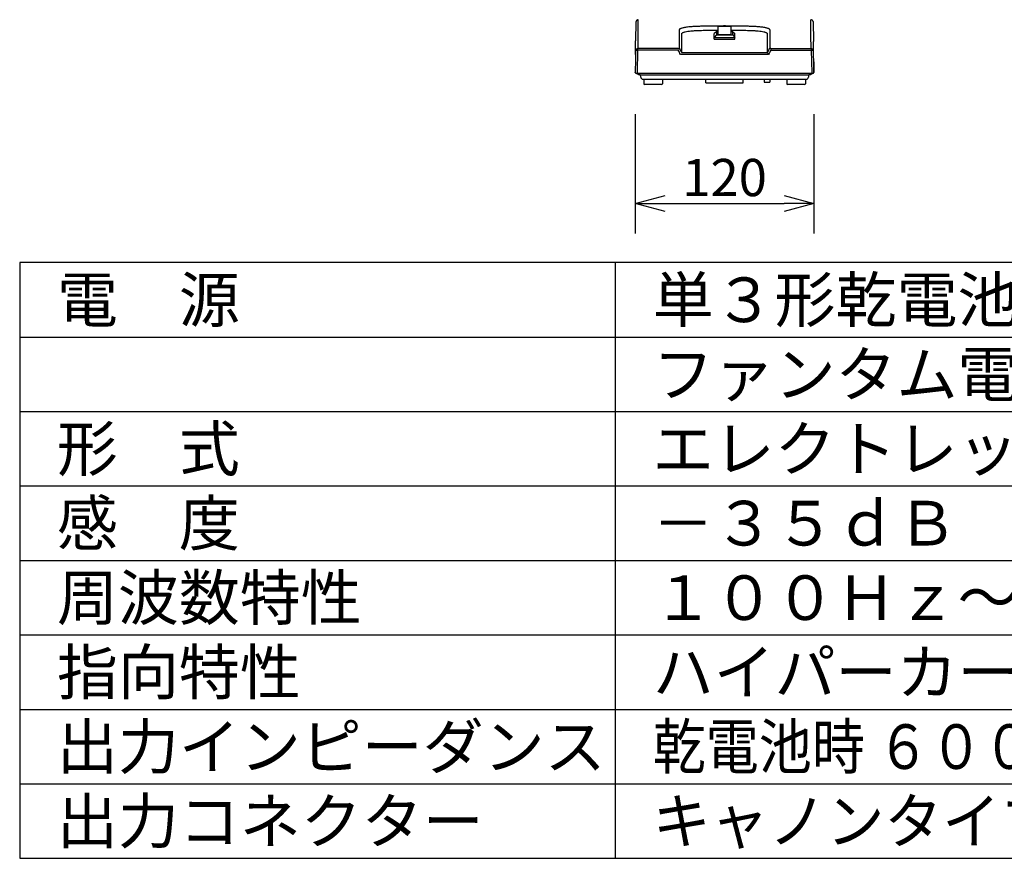
# Model space of a CAD drawing. Units: millimetres. Extents: x -62 to 71, y -52 to 62.
# Drawn here: x -62 to 4, y -52 to 5 of the extents above; entities that cross this region are included whole.
import ezdxf

# ---------------------------------------------------------------- set-up
doc = ezdxf.new("R2010")
doc.units = ezdxf.units.MM
for name, color, linetype in [('GAIKEI', 7, 'Continuous'), ('MOJI1', 2, 'Continuous'), ('SUNPO', 3, 'Continuous'), ('WAKU', 4, 'Continuous')]:
    doc.layers.add(name, color=color, linetype=linetype)
doc.styles.get("Standard").update_dxf_attribs({"font": 'MONOTXT.shx', "bigfont": 'BIGFONT.shx'})
doc.dimstyles.get("Standard").update_dxf_attribs({"dimscale": 0, "dimtxt": 3, "dimasz": 2, "dimexe": 2, "dimexo": 2, "dimgap": 0.09, "dimtad": 3, "dimdec": 4, "dimzin": 0, "dimdsep": 46, "dimtxsty": 'Standard', "dimblk1": 'OPEN30', "dimblk2": 'OPEN30', "dimsah": 1, "dimcen": 0, "dimadec": 0, "dimazin": 0, "dimtfac": 1, "dimtdec": 4, "dimtofl": 0, "dimtmove": 2, "dimatfit": 3, "dimldrblk": 'OPEN30', "dimfxl": 1, "dimtolj": 1, "dimtzin": 0, "dimarcsym": 0})

# ---------------------------------------------------------------- blocks, each defined once
blk = doc.blocks.new('_OPEN30')
at = {"color": 0, "linetype": 'ByBlock'}
for p, q in [((-1, 0.268), (0, 0)), ((0, 0), (-1, -0.268)), ((0, 0), (-1, 0))]:
    blk.add_line(p, q, dxfattribs=at)
blk = doc.blocks.new('*D5')
at = {"layer": 'DEFPOINTS', "color": 0}
for p in [(-20.372, 0.357), (-8.372, 0.357), (-8.372, -7.643)]:
    blk.add_point(p, dxfattribs=at)
at = {"layer": 'SUNPO', "color": 0, "lineweight": -2}
for p, q in [((-20.372, -1.643), (-20.372, -9.643)), ((-8.372, -1.643), (-8.372, -9.643)), ((-18.372, -7.643), (-10.372, -7.643))]:
    blk.add_line(p, q, dxfattribs=at)
at = {"layer": 'SUNPO', "color": 0, "lineweight": -2, "xscale": 2, "yscale": 2, "zscale": 2, "rotation": 180}
blk.add_blockref('_OPEN30', (-20.372, -7.643), dxfattribs=at)
at = {"layer": 'SUNPO', "color": 0, "lineweight": -2, "xscale": 2, "yscale": 2, "zscale": 2}
blk.add_blockref('_OPEN30', (-8.372, -7.643), dxfattribs=at)
at = {"layer": 'SUNPO', "color": 0, "insert": (-14.372, -5.893), "char_height": 2.5, "attachment_point": 5}
blk.add_mtext('\\A1;120', dxfattribs=at)

msp = doc.modelspace()

# ---------------------------------------------------------------- linework, layer by layer
at = {"layer": 'GAIKEI', "linetype": 'Continuous'}
for p, q in [((-20.32163, 4.55492), (-20.35521, 3.28332)), ((-20.32163, 4.55487), (-20.31664, 4.5895)), ((-20.32163, 4.55487), (-20.32163, 4.55492)), ((-8.43221, 4.5895), (-8.42723, 4.55487)), ((-8.42723, 4.55492), (-8.39364, 3.28332)), ((-8.42723, 4.55492), (-8.42723, 4.55487)), ((-20.18943, 1.04298), (-20.18943, 1.09305)), ((-20.03943, 0.9957), (-8.70943, 0.9957)), ((-20.00325, 0.84987), (-20.01556, 0.99632)), ((-19.8533, 0.7038), (-8.89555, 0.7038)), ((-19.79943, 0.7038), (-19.79943, 0.4038)), ((-18.54943, 0.7038), (-18.54943, 0.4038)), ((-15.62443, 0.4538), (-15.62443, 0.7038)), ((-13.12443, 0.4538), (-13.12443, 0.7038)), ((-11.71505, 0.70005), (-11.71505, 0.50642)), ((-11.3338, 0.70005), (-11.3338, 0.50642)), ((-10.19943, 0.7038), (-10.19943, 0.4038)), ((-8.94943, 0.7038), (-8.94943, 0.4038)), ((-8.7333, 0.99632), (-8.7456, 0.84987)), ((-8.55943, 1.09305), (-8.55943, 1.04298)), ((-8.52458, 1.09305), (-8.52458, 1.12921)), ((-18.59943, 0.3538), (-19.74943, 0.3538)), ((-15.62443, 0.4538), (-13.12443, 0.4538)), ((-11.71505, 0.50642), (-11.3338, 0.50642)), ((-8.99943, 0.3538), (-10.14943, 0.3538))]:
    msp.add_line(p, q, dxfattribs=at)
at = {"layer": 'GAIKEI', "color": 1, "linetype": 'Continuous'}
for p, q in [((-17.42785, 4.00728), (-17.42785, 2.7862)), ((-13.94005, 4.23598), (-14.8088, 4.23598)), ((-14.8088, 3.71407), (-14.8088, 4.23598)), ((-13.94005, 3.71407), (-13.94005, 4.23598)), ((-11.321, 2.7862), (-11.321, 4.00728)), ((-17.24943, 2.49782), (-17.24943, 3.7611)), ((-14.92443, 3.89471), (-15.07443, 3.77478)), ((-15.07443, 3.40114), (-15.07443, 3.77478)), ((-14.92443, 3.69286), (-15.07443, 3.51788)), ((-15.07443, 3.51788), (-13.67443, 3.51788)), ((-15.07443, 3.40114), (-13.67443, 3.40114)), ((-14.8088, 3.89471), (-14.92443, 3.89471)), ((-14.92443, 3.89471), (-14.92443, 3.69286)), ((-14.92443, 3.69286), (-13.82443, 3.69286)), ((-14.8088, 3.71407), (-13.94005, 3.71407)), ((-13.82443, 3.89471), (-13.94005, 3.89471)), ((-13.82443, 3.89471), (-13.67443, 3.77478)), ((-13.82443, 3.69286), (-13.82443, 3.89471)), ((-13.82443, 3.69286), (-13.67443, 3.51788)), ((-13.67443, 3.40114), (-13.67443, 3.77478)), ((-11.49943, 2.49782), (-11.49943, 3.7611)), ((-20.22427, 1.12921), (-20.18545, 2.65243)), ((-17.48444, 2.76525), (-20.18545, 2.76525)), ((-20.18545, 2.65243), (-20.18545, 2.76525)), ((-17.48444, 2.65243), (-20.18545, 2.65243)), ((-11.26441, 2.76525), (-8.5634, 2.76525)), ((-11.26441, 2.76525), (-11.26441, 2.65243)), ((-11.26441, 2.65243), (-8.5634, 2.65243)), ((-8.5634, 2.76525), (-8.5634, 2.65243)), ((-8.5634, 2.65243), (-8.52458, 1.12921)), ((-11.41454, 2.37349), (-17.33432, 2.37349)), ((-11.4939, 2.48617), (-17.25496, 2.48617)), ((-20.22427, 1.09305), (-20.22427, 1.12921)), ((-8.52458, 1.09305), (-20.22427, 1.09305))]:
    msp.add_line(p, q, dxfattribs=at)
for points in [[(-20.18545, 2.65243), (-20.24256, 2.6515), (-20.29106, 2.64607), (-20.32365, 2.63695), (-20.3354, 2.62553)], [(-8.5634, 2.65243), (-8.50629, 2.6515), (-8.45779, 2.64607), (-8.42521, 2.63695), (-8.41345, 2.62553)]]:
    msp.add_lwpolyline(points, dxfattribs=at)
at = {"layer": 'GAIKEI', "linetype": 'Continuous'}
for centre, radius, start, end in [((-19.8533, 0.8538), 0.15, 181.5, 270), ((-8.89555, 0.8538), 0.15, 270, 358.5), ((-19.74943, 0.4038), 0.05, 180, 270), ((-18.59943, 0.4038), 0.05, 270, 0), ((-10.14943, 0.4038), 0.05, 180, 270), ((-8.99943, 0.4038), 0.05, 270, 0)]:
    msp.add_arc(centre, radius, start, end, dxfattribs=at)
for points, knots in [([(-20.17024, 4.70377), (-20.17856, 4.70336), (-20.20634, 4.70199), (-20.24814, 4.68559), (-20.28297, 4.65554), (-20.30132, 4.62867), (-20.31012, 4.60975), (-20.31437, 4.5977), (-20.31608, 4.59153), (-20.31667, 4.5894)], [0, 0, 0, 0, 0.024952698, 0.083303624, 0.130279812, 0.161093127, 0.18018789, 0.192737221, 0.199378651, 0.199378651, 0.199378651, 0.199378651]), ([(-8.43218, 4.5894), (-8.43278, 4.59155), (-8.43451, 4.59778), (-8.43882, 4.60999), (-8.44782, 4.62921), (-8.46666, 4.65649), (-8.50241, 4.6867), (-8.54413, 4.70226), (-8.57122, 4.70345), (-8.57861, 4.70377)], [0, 0, 0, 0, 0.006713585, 0.01939908, 0.038792212, 0.070226601, 0.118098428, 0.177180269, 0.199360004, 0.199360004, 0.199360004, 0.199360004]), ([(-20.34841, 2.78263), (-20.34844, 2.79041), (-20.34849, 2.80082), (-20.34856, 2.81122), (-20.34857, 2.81384)], [0, 0, 0, 0, 0.0233491636, 0.0312117855, 0.0312117855, 0.0312117855, 0.0312117855]), ([(-20.34769, 3.08962), (-20.34757, 3.09165), (-20.34734, 3.09562), (-20.34707, 3.09959), (-20.34693, 3.10152)], [0, 0, 0, 0, 0.0061121571, 0.0119258592, 0.0119258592, 0.0119258592, 0.0119258592]), ([(-8.39857, 2.62568), (-8.39923, 2.6888), (-8.40067, 2.82599), (-8.40162, 3.0079), (-8.40167, 3.14707), (-8.4004, 3.21215), (-8.4, 3.23252)], [0, 0, 0, 0, 0.18937452, 0.411581585, 0.545745967, 0.606858599, 0.606858599, 0.606858599, 0.606858599]), ([(-20.35027, 2.6257), (-20.35116, 2.54941), (-20.35329, 2.36648), (-20.35787, 2.04758), (-20.36435, 1.63736), (-20.36966, 1.33377), (-20.3726, 1.16615)], [0, 0, 0, 0, 0.22890795, 0.54880371, 0.95679939, 1.45972587, 1.45972587, 1.45972587, 1.45972587]), ([(-20.35351, 2.36652), (-20.35339, 2.37324), (-20.35325, 2.38135), (-20.3531, 2.38947), (-20.35307, 2.39087)], [0, 0, 0, 0, 0.0201451016, 0.0243500896, 0.0243500896, 0.0243500896, 0.0243500896]), ([(-8.37626, 1.16615), (-8.3806, 1.41702), (-8.38809, 1.84923), (-8.39527, 2.33575), (-8.39796, 2.57139), (-8.39857, 2.62568)], [0, 0, 0, 0, 0.7527183, 1.29682789, 1.4597053, 1.4597053, 1.4597053, 1.4597053]), ([(-8.38824, 1.87877), (-8.38805, 1.86564), (-8.38465, 1.62818), (-8.38034, 1.39072), (-8.37626, 1.1664)], [0, 0, 0, 0, 0.039394148, 0.712475998, 0.712475998, 0.712475998, 0.712475998]), ([(-20.37254, 1.16548), (-20.37215, 1.16087), (-20.37094, 1.14649), (-20.3545, 1.1244), (-20.3226, 1.10719), (-20.281, 1.09617), (-20.24978, 1.0942), (-20.23329, 1.09316)], [0, 0, 0, 0, 0.013748471, 0.042922106, 0.077164749, 0.121364165, 0.170872844, 0.170872844, 0.170872844, 0.170872844]), ([(-20.03943, 0.9957), (-20.05462, 0.99612), (-20.08391, 0.99694), (-20.12483, 1.00314), (-20.15686, 1.01309), (-20.18207, 1.02424), (-20.18734, 1.03767), (-20.18943, 1.04298)], [0, 0, 0, 0, 0.045645766, 0.087977647, 0.12286164, 0.148292226, 0.164899076, 0.164899076, 0.164899076, 0.164899076]), ([(-8.55943, 1.04298), (-8.56151, 1.03767), (-8.56679, 1.02424), (-8.59199, 1.01309), (-8.62402, 1.00314), (-8.66494, 0.99694), (-8.69423, 0.99612), (-8.70943, 0.9957)], [0, 0, 0, 0, 0.01660685, 0.042037434, 0.076921427, 0.119253308, 0.164899074, 0.164899074, 0.164899074, 0.164899074]), ([(-8.51289, 1.09324), (-8.49654, 1.09439), (-8.46566, 1.09656), (-8.42458, 1.10783), (-8.39319, 1.12535), (-8.37768, 1.14739), (-8.37663, 1.16131), (-8.37631, 1.1655)], [0, 0, 0, 0, 0.049107191, 0.092735452, 0.126626692, 0.155708141, 0.168213704, 0.168213704, 0.168213704, 0.168213704])]:
    msp.add_open_spline(points, degree=3, knots=knots, dxfattribs=at)
at = {"layer": 'GAIKEI', "color": 1, "linetype": 'Continuous'}
for points, knots in [([(-20.17303, 3.55736), (-20.1716, 3.66207), (-20.16845, 3.89397), (-20.16371, 4.21461), (-20.16592, 4.47996), (-20.16148, 4.63064), (-20.16886, 4.69186), (-20.17027, 4.70362)], [0, 0, 0, 0, 0.31417091, 0.69581019, 0.96164275, 1.1110385, 1.14653853, 1.14653853, 1.14653853, 1.14653853]), ([(-8.57264, 3.33095), (-8.57286, 3.34567), (-8.57551, 3.52585), (-8.57948, 3.83319), (-8.58515, 4.21461), (-8.58294, 4.47996), (-8.58737, 4.63065), (-8.58, 4.69186), (-8.57858, 4.70362)], [0, 0, 0, 0, 0.04415313, 0.54060788, 0.92224728, 1.18807918, 1.33747396, 1.37297351, 1.37297351, 1.37297351, 1.37297351]), ([(-16.17791, 4.2538), (-16.2212, 4.25234), (-16.30908, 4.24937), (-16.44207, 4.24257), (-16.57709, 4.23363), (-16.71413, 4.22202), (-16.85205, 4.20717), (-16.98657, 4.18857), (-17.10626, 4.16719), (-17.20351, 4.1445), (-17.27633, 4.12264), (-17.33, 4.10178), (-17.36906, 4.0818), (-17.39683, 4.06262), (-17.41517, 4.04386), (-17.42599, 4.0254), (-17.42726, 4.01298), (-17.42785, 4.00728)], [0, 0, 0, 0, 0.12994287, 0.26379642, 0.39945308, 0.53587266, 0.67638141, 0.81553813, 0.94320883, 1.04100377, 1.11496202, 1.17112882, 1.21349613, 1.24637436, 1.27181989, 1.29190348, 1.30891709, 1.30891709, 1.30891709, 1.30891709]), ([(-17.24943, 3.7611), (-17.24791, 3.76942), (-17.24451, 3.78804), (-17.22066, 3.81165), (-17.18644, 3.83382), (-17.13901, 3.85501), (-17.07981, 3.87483), (-16.98003, 3.90091), (-16.83067, 3.92804), (-16.62508, 3.95306), (-16.39097, 3.97186), (-16.22578, 3.9783), (-16.14027, 3.98164)], [0, 0, 0, 0, 0.02487943, 0.05564401, 0.09625518, 0.14789109, 0.21058371, 0.28354615, 0.45703133, 0.66550382, 0.90468883, 1.16139985, 1.16139985, 1.16139985, 1.16139985]), ([(-12.57095, 4.2538), (-12.61246, 4.25503), (-12.69962, 4.25761), (-12.83686, 4.26125), (-12.98732, 4.26489), (-13.15179, 4.26841), (-13.33102, 4.27172), (-13.52576, 4.27471), (-13.73649, 4.27724), (-13.9621, 4.27915), (-14.19934, 4.28027), (-14.44299, 4.28048), (-14.68725, 4.27973), (-14.92642, 4.27808), (-15.15567, 4.27562), (-15.37139, 4.27251), (-15.5711, 4.26894), (-15.75274, 4.26511), (-15.9143, 4.2612), (-16.05379, 4.25748), (-16.13921, 4.25495), (-16.17791, 4.2538)], [0, 0, 0, 0, 0.12458744, 0.26160232, 0.41185048, 0.57610663, 0.75512776, 0.94964838, 1.16037486, 1.38735391, 1.62651903, 1.87209833, 2.11829183, 2.35929781, 2.58962922, 2.80608731, 3.00652122, 3.18886408, 3.35111706, 3.49134153, 3.60748765, 3.60748765, 3.60748765, 3.60748765]), ([(-16.14027, 3.98164), (-15.99458, 3.98579), (-15.70197, 3.99411), (-15.26152, 4.00215), (-14.96338, 4.00552), (-14.8122, 4.00662), (-14.8088, 4.00665)], [0, 0, 0, 0, 0.43725412, 0.87818334, 1.32154218, 1.33173194, 1.33173194, 1.33173194, 1.33173194]), ([(-13.94005, 4.00665), (-13.93665, 4.00662), (-13.78547, 4.00552), (-13.48732, 4.00215), (-13.04688, 3.99411), (-12.75427, 3.98579), (-12.60858, 3.98164)], [0, 0, 0, 0, 0.01020548, 0.4535636, 0.8944926, 1.33173184, 1.33173184, 1.33173184, 1.33173184]), ([(-12.60858, 3.98164), (-12.52307, 3.9783), (-12.35789, 3.97186), (-12.12378, 3.95306), (-11.9182, 3.92804), (-11.76885, 3.90091), (-11.66909, 3.87485), (-11.60991, 3.85503), (-11.56247, 3.83385), (-11.52822, 3.81168), (-11.50435, 3.78806), (-11.50095, 3.76943), (-11.49943, 3.7611)], [0, 0, 0, 0, 0.25671757, 0.49586932, 0.7043567, 0.87783232, 0.95075872, 1.01342682, 1.06507876, 1.10572216, 1.13650715, 1.16139995, 1.16139995, 1.16139995, 1.16139995]), ([(-11.321, 4.00728), (-11.32151, 4.01261), (-11.32262, 4.02413), (-11.33195, 4.04133), (-11.34779, 4.05882), (-11.37158, 4.0766), (-11.40451, 4.09496), (-11.44897, 4.11404), (-11.50808, 4.13387), (-11.58572, 4.1545), (-11.68464, 4.17522), (-11.80163, 4.1944), (-11.92992, 4.21101), (-12.06094, 4.22442), (-12.19165, 4.23506), (-12.32032, 4.24332), (-12.44666, 4.24962), (-12.52996, 4.25243), (-12.57095, 4.2538)], [0, 0, 0, 0, 0.01592809, 0.03442664, 0.0573578, 0.08640564, 0.12304124, 0.17027976, 0.23132673, 0.30993628, 0.41114105, 0.53440992, 0.66550383, 0.79914788, 0.92950079, 1.05890969, 1.1859451, 1.30896126, 1.30896126, 1.30896126, 1.30896126]), ([(-20.18545, 2.76525), (-20.20475, 2.76321), (-20.24314, 2.75915), (-20.29215, 2.72729), (-20.32727, 2.68119), (-20.3327, 2.64401), (-20.3354, 2.62553)], [0, 0, 0, 0, 0.057490056, 0.114324089, 0.170216304, 0.225434578, 0.225434578, 0.225434578, 0.225434578]), ([(-17.48445, 2.76525), (-17.47171, 2.76775), (-17.45442, 2.77115), (-17.4334, 2.77736), (-17.42934, 2.78383), (-17.42785, 2.7862)], [0, 0, 0, 0, 0.0396555757, 0.0538489732, 0.0620459021, 0.0620459021, 0.0620459021, 0.0620459021]), ([(-17.33432, 2.37349), (-17.35929, 2.41993), (-17.40931, 2.51292), (-17.45938, 2.60589), (-17.48444, 2.65243)], [0, 0, 0, 0, 0.158174676, 0.316775205, 0.316775205, 0.316775205, 0.316775205]), ([(-17.42785, 2.7862), (-17.42356, 2.7859), (-17.415, 2.78529), (-17.40304, 2.78042), (-17.39249, 2.77313), (-17.38748, 2.76634), (-17.38498, 2.76296)], [0, 0, 0, 0, 0.0128308191, 0.02559516, 0.0382429574, 0.0507534708, 0.0507534708, 0.0507534708, 0.0507534708]), ([(-17.35585, 2.69556), (-17.35947, 2.70251), (-17.36647, 2.71592), (-17.37528, 2.73491), (-17.3823, 2.7502), (-17.38425, 2.75945), (-17.38498, 2.76296)], [0, 0, 0, 0, 0.0234933626, 0.0453527742, 0.0629163002, 0.0736544215, 0.0736544215, 0.0736544215, 0.0736544215]), ([(-17.24943, 2.49782), (-17.26714, 2.53075), (-17.3026, 2.59667), (-17.33809, 2.66258), (-17.35585, 2.69556)], [0, 0, 0, 0, 0.112172094, 0.224557794, 0.224557794, 0.224557794, 0.224557794]), ([(-11.39301, 2.69556), (-11.41077, 2.66258), (-11.44625, 2.59667), (-11.48171, 2.53075), (-11.49943, 2.49782)], [0, 0, 0, 0, 0.112385391, 0.224557738, 0.224557738, 0.224557738, 0.224557738]), ([(-11.26441, 2.65243), (-11.28948, 2.60589), (-11.33954, 2.51292), (-11.38956, 2.41993), (-11.41454, 2.37349)], [0, 0, 0, 0, 0.158599928, 0.316775158, 0.316775158, 0.316775158, 0.316775158]), ([(-11.39301, 2.69556), (-11.38938, 2.70251), (-11.38238, 2.71592), (-11.37357, 2.73491), (-11.36655, 2.7502), (-11.36461, 2.75945), (-11.36387, 2.76296)], [0, 0, 0, 0, 0.0234934162, 0.0453528278, 0.0629163531, 0.0736544748, 0.0736544748, 0.0736544748, 0.0736544748]), ([(-11.36387, 2.76296), (-11.36138, 2.76634), (-11.35636, 2.77313), (-11.34582, 2.78042), (-11.33385, 2.78529), (-11.3253, 2.7859), (-11.321, 2.7862)], [0, 0, 0, 0, 0.0125105134, 0.0251583092, 0.0379226519, 0.050753471, 0.050753471, 0.050753471, 0.050753471]), ([(-11.26441, 2.76525), (-11.27714, 2.76775), (-11.29443, 2.77115), (-11.31545, 2.77736), (-11.31952, 2.78383), (-11.321, 2.7862)], [0, 0, 0, 0, 0.0396555718, 0.0538489692, 0.0620458982, 0.0620458982, 0.0620458982, 0.0620458982]), ([(-8.5634, 2.76525), (-8.5441, 2.76321), (-8.50572, 2.75915), (-8.4567, 2.72729), (-8.42158, 2.68119), (-8.41615, 2.64401), (-8.41345, 2.62553)], [0, 0, 0, 0, 0.057490054, 0.114324087, 0.170216303, 0.225434576, 0.225434576, 0.225434576, 0.225434576]), ([(-17.25496, 2.48617), (-17.25239, 2.48858), (-17.24892, 2.49183), (-17.25059, 2.49578), (-17.25103, 2.49682)], [0, 0, 0, 0, 0.0090211103, 0.012237127, 0.012237127, 0.012237127, 0.012237127]), ([(-11.4939, 2.48617), (-11.49646, 2.48858), (-11.49994, 2.49183), (-11.49827, 2.49578), (-11.49783, 2.49682)], [0, 0, 0, 0, 0.0090211103, 0.0122371264, 0.0122371264, 0.0122371264, 0.0122371264]), ([(-11.4939, 2.48617), (-11.48665, 2.47769), (-11.46897, 2.457), (-11.4432, 2.4188), (-11.42458, 2.38937), (-11.41454, 2.37349)], [0, 0, 0, 0, 0.03345837, 0.081598278, 0.137982191, 0.137982191, 0.137982191, 0.137982191])]:
    msp.add_open_spline(points, degree=3, knots=knots, dxfattribs=at)
for points in [[(-20.17733, 3.25736), (-20.17695, 3.28189), (-20.17658, 3.30642), (-20.17621, 3.33095)], [(-20.17621, 3.33095), (-20.176, 3.34567), (-20.17578, 3.36038), (-20.17557, 3.3751)], [(-20.17557, 3.3751), (-20.17472, 3.43585), (-20.17387, 3.49661), (-20.17303, 3.55736)], [(-8.57147, 3.2536), (-8.57186, 3.27938), (-8.57225, 3.30517), (-8.57264, 3.33095)], [(-20.18545, 2.76525), (-20.18396, 2.85332), (-20.18247, 2.94139), (-20.18098, 3.02946)], [(-20.18098, 3.02946), (-20.17978, 3.10417), (-20.17858, 3.17889), (-20.17738, 3.2536)], [(-20.17738, 3.2536), (-20.17736, 3.25485), (-20.17734, 3.25611), (-20.17733, 3.25736)], [(-8.56787, 3.02946), (-8.56907, 3.10417), (-8.57027, 3.17889), (-8.57147, 3.2536)], [(-8.5634, 2.76525), (-8.56489, 2.85332), (-8.56638, 2.94139), (-8.56787, 3.02946)], [(-20.23329, 1.09316), (-20.23028, 1.09312), (-20.22728, 1.09309), (-20.22427, 1.09305)]]:
    msp.add_open_spline(points, degree=3, dxfattribs=at)
at = {"layer": 'GAIKEI', "linetype": 'Continuous'}
for points in [[(-20.34961, 3.25557), (-20.35148, 3.26482), (-20.35334, 3.27407), (-20.35521, 3.28331)], [(-20.35307, 2.39087), (-20.35152, 2.52146), (-20.34997, 2.65204), (-20.34841, 2.78263)], [(-20.35007, 2.64431), (-20.35013, 2.63811), (-20.3502, 2.63191), (-20.35027, 2.6257)], [(-20.34956, 3.25496), (-20.34958, 3.25516), (-20.3496, 3.25537), (-20.34961, 3.25557)], [(-20.34903, 3.24924), (-20.3492, 3.25115), (-20.34938, 3.25305), (-20.34956, 3.25496)], [(-20.34693, 3.10152), (-20.34763, 3.15076), (-20.34833, 3.2), (-20.34903, 3.24924)], [(-20.34857, 2.81384), (-20.34828, 2.90577), (-20.34798, 2.99769), (-20.34769, 3.08962)], [(-8.39974, 3.25015), (-8.39988, 3.24422), (-8.40002, 3.23828), (-8.40015, 3.23234)], [(-8.3993, 3.25496), (-8.39945, 3.25336), (-8.3996, 3.25175), (-8.39974, 3.25015)], [(-8.39924, 3.25562), (-8.39926, 3.2554), (-8.39928, 3.25518), (-8.3993, 3.25496)], [(-8.39364, 3.28331), (-8.39551, 3.27408), (-8.39737, 3.26485), (-8.39924, 3.25562)], [(-20.37259, 1.1664), (-20.37256, 1.16815), (-20.37253, 1.1699), (-20.3725, 1.17165)], [(-8.52458, 1.09305), (-8.52068, 1.09311), (-8.51679, 1.09318), (-8.51289, 1.09324)]]:
    msp.add_open_spline(points, degree=3, dxfattribs=at)
at = {"layer": 'WAKU', "color": 4}
for p, q in [((-61.69788, -11.60434), (-61.69788, -51.60434)), ((63.30212, -11.60434), (-61.69788, -11.60434)), ((-21.69788, -51.60434), (-21.69788, -11.60434)), ((-61.69788, -51.60434), (63.30212, -51.60434))]:
    msp.add_line(p, q, dxfattribs=at)
at = {"layer": 'WAKU', "color": 1}
for p, q in [((-61.69788, -16.60434), (63.30212, -16.60434)), ((-61.69788, -21.60434), (63.30212, -21.60434)), ((-61.69788, -26.60434), (63.30212, -26.60434)), ((-61.69788, -31.60434), (63.30212, -31.60434)), ((-61.69788, -36.60434), (63.30212, -36.60434)), ((-61.69788, -41.60434), (63.30212, -41.60434)), ((-61.69788, -46.60434), (63.30212, -46.60434))]:
    msp.add_line(p, q, dxfattribs=at)

# ---------------------------------------------------------------- texts
at = {"layer": 'MOJI1'}
for s, p in [('電\u3000源', (-59.19788, -15.60434)), ('単３形乾電池１個（１．５Ｖ)', (-19.19788, -15.60434)), ('ファンタム電源（１２～４８Ｖ)', (-19.19788, -20.60434)), ('形\u3000式', (-59.19788, -25.60434)), ('エレクトレットコンデンサー型', (-19.19788, -25.60434)), ('感\u3000度', (-59.19788, -30.60434)), ('－３５ｄＢ', (-19.19788, -30.60434)), ('周波数特性', (-59.19788, -35.60434)), ('１００Ｈｚ～１０ｋＨｚ', (-19.19788, -35.60434)), ('指向特性', (-59.19788, -40.60434)), ('ハイパーカーディオイド', (-19.19788, -40.60434)), ('出力インピーダンス', (-59.19788, -45.60434)), ('出力コネクター', (-59.19788, -50.60434))]:
    msp.add_text(s, height=3, dxfattribs=at).set_placement(p)
for s, width, p in [('乾電池時 ６００Ω、ファンタム電源時 ２５０Ω（平衡）', 0.87, (-19.19788, -45.60434)), ('キャノンタイプコネクター（ＸＬＲ－３－３２相当）', 0.95, (-19.19788, -50.60434))]:
    msp.add_text(s, height=3, dxfattribs=dict(at, width=width)).set_placement(p)

# ---------------------------------------------------------------- dimensions: what is measured, and where the dimension line sits
at = {"layer": 'SUNPO'}
dim = msp.add_aligned_dim(p1=(-20.3725, 0.35712), p2=(-8.3725, 0.35712), distance=-8, text='120', dimstyle='STANDARD', override={"dimscale": 1, "dimtxt": 2.5, "dimgap": 0.5, "dimtofl": 1, "dimtmove": 0}, dxfattribs=at)
dim.commit()
dim.dimension.update_dxf_attribs({"geometry": '*D5', "text_midpoint": (-14.3725, -5.89288)})

doc.saveas('drawing.dxf')
